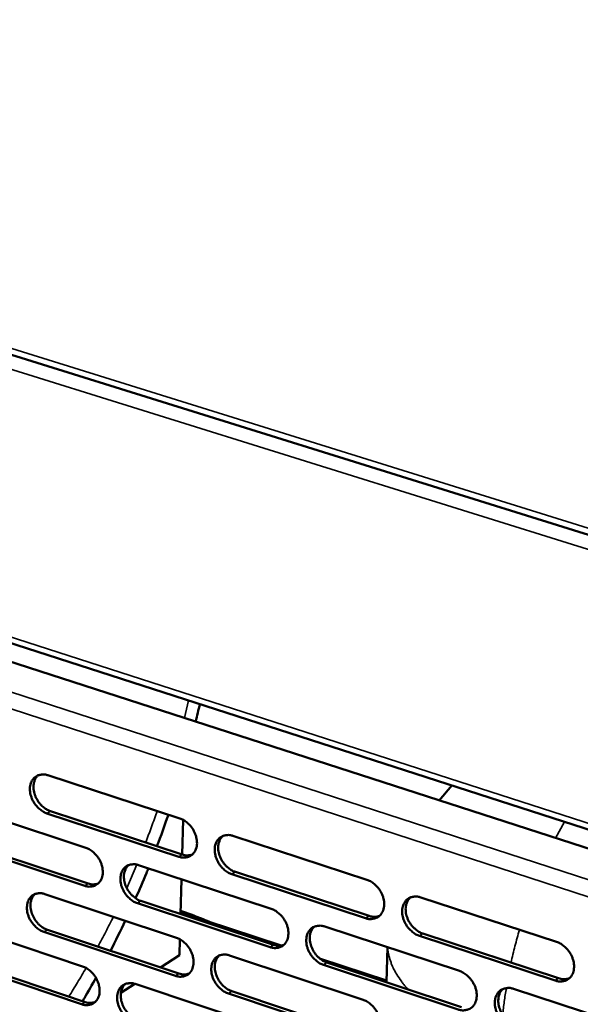
# Model space of a CAD drawing. Units: millimetres. Extents: x 65 to 5840, y 100 to 4100.
# Drawn here: x 5161 to 5257, y 3040 to 3210 of the extents above; entities that cross this region are included whole.
import ezdxf

# ---------------------------------------------------------------- set-up
doc = ezdxf.new("R2010")
doc.units = ezdxf.units.MM
doc.header["$LTSCALE"] = 20
doc.layers.add('Visible (ISO)', color=7, linetype='Continuous', lineweight=50)
doc.layers.add('Visible Narrow (ISO)', color=7, linetype='Continuous', lineweight=35)

msp = doc.modelspace()

# ---------------------------------------------------------------- linework, layer by layer
at = {"layer": 'Visible (ISO)'}
for p, q in [((4976.74, 3209.01), (5267.04, 3118.53)), ((5059.95, 3131.24), (5348.79, 3037.76)), ((5070.01, 3131.16), (5265.17, 3068.14)), ((5165.38, 3079.6), (5188.16, 3072.14)), ((5232.92, 3075.26), (5235.12, 3077.84)), ((5149.33, 3074.54), (5171.92, 3067.09)), ((5187.97, 3065.54), (5165.21, 3073.02)), ((5165.82, 3073.41), (5188.58, 3065.92)), ((5188.58, 3065.92), (5188.75, 3071.88)), ((5197.33, 3069.13), (5220.44, 3061.56)), ((5171.74, 3060.52), (5149.17, 3068)), ((5149.78, 3068.38), (5172.35, 3060.91)), ((5181.02, 3064.09), (5203.93, 3056.53)), ((5220.23, 3054.92), (5197.14, 3062.52)), ((5197.75, 3062.91), (5220.83, 3055.31)), ((5188.29, 3055.62), (5188.46, 3061.63)), ((5164.85, 3059.09), (5187.57, 3051.54)), ((5229.75, 3058.51), (5253.19, 3050.83)), ((5203.73, 3049.92), (5180.83, 3057.51)), ((5181.44, 3057.89), (5204.33, 3050.31)), ((5188.3, 3055.92), (5205.62, 3050.19)), ((5148.84, 3054.14), (5171.37, 3046.6)), ((5213.16, 3053.48), (5236.41, 3045.81)), ((5187.39, 3044.97), (5164.68, 3052.54)), ((5165.29, 3052.93), (5187.99, 3045.36)), ((5252.96, 3044.15), (5229.53, 3051.86)), ((5230.13, 3052.25), (5253.55, 3044.55)), ((5188.09, 3048.53), (5188.17, 3051.28)), ((5223.81, 3043.86), (5224.01, 3049.9)), ((5188.09, 3048.53), (5184.81, 3046.42)), ((5196.73, 3048.5), (5219.78, 3040.84)), ((5171.2, 3040.06), (5148.68, 3047.63)), ((5149.29, 3048.01), (5171.81, 3040.45)), ((5212.29, 3047.98), (5223.82, 3044.16)), ((5236.18, 3039.17), (5212.95, 3046.86)), ((5213.56, 3047.26), (5236.78, 3039.56)), ((5180.39, 3043.58), (5177.97, 3042.03)), ((5180.45, 3043.56), (5203.31, 3035.92)), ((5219.57, 3034.23), (5196.54, 3041.92)), ((5197.14, 3042.31), (5220.17, 3034.63)), ((5245.77, 3042.72), (5269.36, 3034.94))]:
    msp.add_line(p, q, dxfattribs=at)
at = {"layer": 'Visible (ISO)', "flags": 128}
for points in [[(5165.21, 3073.02, -0.031895), (5164.61, 3073.28, -0.052816), (5164.28, 3073.49, -0.013277), (5163.69, 3074, -0.03114), (5163.45, 3074.24, -0.02859), (5163.1, 3074.69, -0.0288), (5162.8, 3075.18, -0.02996), (5162.57, 3075.69, -0.02907), (5162.4, 3076.24, -0.033991), (5162.3, 3076.75, -0.032215), (5162.27, 3077.3, -0.040709), (5162.32, 3077.78, -0.038785), (5162.45, 3078.27, -0.048792), (5162.63, 3078.67, -0.047745), (5162.9, 3079.04, -0.053771), (5163.22, 3079.33, -0.053632), (5163.59, 3079.55, -0.050763), (5163.86, 3079.64, -0.025215), (5164.44, 3079.74, -0.068305), (5164.84, 3079.74, -0.048658), (5165.38, 3079.6)], [(5163.68, 3079.59, 0.040777), (5163.35, 3079.22, 0.065114), (5163.19, 3078.96, 0.019649), (5162.99, 3078.41, 0.040031), (5162.93, 3078.14, 0.031863), (5162.89, 3077.66, 0.033679), (5162.9, 3077.2, 0.027841), (5162.99, 3076.7, 0.02912), (5163.12, 3076.23, 0.026166), (5163.32, 3075.74, 0.026635), (5163.57, 3075.29, 0.026511), (5163.86, 3074.86, 0.026116), (5164.2, 3074.46, 0.028816), (5164.41, 3074.27, 0.011409), (5164.97, 3073.82, 0.0494), (5165.27, 3073.63, 0.0294), (5165.82, 3073.41)], [(5188.16, 3072.14, -0.031901), (5188.76, 3071.88, -0.052777), (5189.1, 3071.67, -0.013289), (5189.7, 3071.16, -0.031158), (5189.93, 3070.92, -0.028742), (5190.29, 3070.46, -0.02891), (5190.59, 3069.97, -0.030184), (5190.82, 3069.45, -0.029269), (5191, 3068.9, -0.03428), (5191.09, 3068.39, -0.032512), (5191.12, 3067.83, -0.04102), (5191.07, 3067.35, -0.039155), (5190.94, 3066.86, -0.048979), (5190.75, 3066.45, -0.048012), (5190.48, 3066.08, -0.053633), (5190.16, 3065.79, -0.053556), (5189.78, 3065.58, -0.05035), (5189.5, 3065.48, -0.024952), (5188.92, 3065.39, -0.067858), (5188.52, 3065.4, -0.04828), (5187.97, 3065.54)], [(5197.14, 3062.52, -0.031845), (5196.53, 3062.78, -0.052675), (5196.2, 3062.99, -0.013236), (5195.59, 3063.5, -0.031105), (5195.36, 3063.74, -0.028736), (5195, 3064.2, -0.028896), (5194.7, 3064.7, -0.030207), (5194.47, 3065.21, -0.029283), (5194.29, 3065.76, -0.034319), (5194.2, 3066.28, -0.032543), (5194.17, 3066.83, -0.041053), (5194.22, 3067.31, -0.039178), (5194.35, 3067.8, -0.048972), (5194.54, 3068.21, -0.04798), (5194.82, 3068.58, -0.053563), (5195.14, 3068.87, -0.05345), (5195.51, 3069.09, -0.050267), (5195.79, 3069.18, -0.024876), (5196.38, 3069.28, -0.067788), (5196.78, 3069.27, -0.048211), (5197.33, 3069.13)], [(5195.57, 3069.11, 0.040638), (5195.24, 3068.74, 0.064862), (5195.08, 3068.47, 0.019521), (5194.89, 3067.93, 0.039928), (5194.82, 3067.65, 0.031918), (5194.78, 3067.17, 0.033704), (5194.8, 3066.71, 0.027911), (5194.89, 3066.2, 0.029185), (5195.02, 3065.73, 0.026199), (5195.23, 3065.25, 0.026685), (5195.47, 3064.79, 0.02647), (5195.77, 3064.37, 0.026112), (5196.11, 3063.97, 0.028657), (5196.32, 3063.77, 0.01128), (5196.89, 3063.32, 0.049092), (5197.19, 3063.13, 0.029223), (5197.75, 3062.91)], [(5171.92, 3067.09, -0.031835), (5172.52, 3066.83, -0.052723), (5172.85, 3066.62, -0.013247), (5173.44, 3066.11, -0.031084), (5173.68, 3065.87, -0.028609), (5174.03, 3065.42, -0.028791), (5174.33, 3064.92, -0.030035), (5174.56, 3064.42, -0.02912), (5174.74, 3063.87, -0.034137), (5174.83, 3063.35, -0.032351), (5174.86, 3062.8, -0.040931), (5174.81, 3062.32, -0.039033), (5174.68, 3061.84, -0.049032), (5174.49, 3061.43, -0.048046), (5174.23, 3061.06, -0.053862), (5173.91, 3060.77, -0.05378), (5173.54, 3060.56, -0.050603), (5173.26, 3060.47, -0.025105), (5172.68, 3060.37, -0.068055), (5172.28, 3060.38, -0.048486), (5171.74, 3060.52)], [(5188.58, 3065.92, 0.046282), (5189.03, 3065.8, 0.046282), (5189.49, 3065.77, 0.042723), (5189.92, 3065.82, 0.042723), (5190.33, 3065.94)], [(5180.83, 3057.51, -0.031779), (5180.23, 3057.77, -0.052621), (5179.9, 3057.98, -0.013193), (5179.3, 3058.49, -0.031031), (5179.07, 3058.73, -0.028604), (5178.71, 3059.18, -0.028778), (5178.42, 3059.68, -0.030057), (5178.18, 3060.19, -0.029134), (5178.01, 3060.73, -0.034175), (5177.92, 3061.25, -0.032381), (5177.89, 3061.8, -0.040965), (5177.94, 3062.28, -0.039057), (5178.06, 3062.77, -0.049025), (5178.25, 3063.17, -0.048015), (5178.52, 3063.54, -0.053792), (5178.84, 3063.83, -0.053674), (5179.21, 3064.05, -0.05052), (5179.49, 3064.14, -0.025029), (5180.07, 3064.23, -0.067985), (5180.47, 3064.23, -0.048418), (5181.02, 3064.09)], [(5179.28, 3064.07, 0.040646), (5178.95, 3063.71, 0.06493), (5178.8, 3063.44, 0.019537), (5178.6, 3062.89, 0.039914), (5178.54, 3062.62, 0.031801), (5178.5, 3062.14, 0.03361), (5178.52, 3061.68, 0.027782), (5178.6, 3061.18, 0.029064), (5178.74, 3060.71, 0.026082), (5178.94, 3060.23, 0.026565), (5179.19, 3059.78, 0.026378), (5179.48, 3059.35, 0.026007), (5179.82, 3058.95, 0.028606), (5180.03, 3058.76, 0.011254), (5180.59, 3058.31, 0.049061), (5180.89, 3058.12, 0.029179), (5181.44, 3057.89)], [(5172.35, 3060.91, 0.046161), (5172.79, 3060.79, 0.046161), (5173.25, 3060.76, 0.042579), (5173.67, 3060.8, 0.042579), (5174.08, 3060.92)], [(5220.44, 3061.56, -0.031851), (5221.05, 3061.3, -0.052634), (5221.39, 3061.09, -0.013247), (5222, 3060.57, -0.031121), (5222.24, 3060.33, -0.02889), (5222.6, 3059.87, -0.029007), (5222.9, 3059.37, -0.030434), (5223.14, 3058.86, -0.029485), (5223.31, 3058.3, -0.034614), (5223.41, 3057.78, -0.032846), (5223.43, 3057.22, -0.041368), (5223.38, 3056.74, -0.039552), (5223.25, 3056.25, -0.049155), (5223.05, 3055.84, -0.048243), (5222.78, 3055.47, -0.053416), (5222.45, 3055.17, -0.053367), (5222.07, 3054.96, -0.049852), (5221.78, 3054.87, -0.024613), (5221.19, 3054.77, -0.067342), (5220.78, 3054.78, -0.047834), (5220.23, 3054.92)], [(5164.68, 3052.54, -0.031713), (5164.09, 3052.8, -0.052567), (5163.76, 3053.01, -0.013151), (5163.16, 3053.52, -0.030958), (5162.93, 3053.76, -0.028472), (5162.58, 3054.21, -0.02866), (5162.28, 3054.7, -0.02991), (5162.05, 3055.21, -0.028987), (5161.88, 3055.76, -0.034032), (5161.78, 3056.27, -0.03222), (5161.76, 3056.82, -0.040876), (5161.8, 3057.29, -0.038936), (5161.93, 3057.78, -0.049076), (5162.11, 3058.18, -0.048049), (5162.38, 3058.55, -0.054021), (5162.69, 3058.84, -0.053897), (5163.06, 3059.05, -0.050773), (5163.34, 3059.14, -0.025182), (5163.92, 3059.24, -0.068181), (5164.31, 3059.23, -0.048624), (5164.85, 3059.09)], [(5163.14, 3059.08, 0.040652), (5162.81, 3058.72, 0.064995), (5162.66, 3058.45, 0.019551), (5162.47, 3057.91, 0.039899), (5162.4, 3057.63, 0.031683), (5162.37, 3057.16, 0.033516), (5162.39, 3056.71, 0.027652), (5162.47, 3056.2, 0.028943), (5162.61, 3055.74, 0.025966), (5162.81, 3055.26, 0.026445), (5163.05, 3054.81, 0.026287), (5163.35, 3054.38, 0.025902), (5163.68, 3053.99, 0.028555), (5163.89, 3053.79, 0.011227), (5164.45, 3053.34, 0.049028), (5164.75, 3053.16, 0.029133), (5165.29, 3052.93)], [(5229.53, 3051.86, -0.031795), (5228.92, 3052.12, -0.052532), (5228.58, 3052.34, -0.013193), (5227.97, 3052.85, -0.031067), (5227.73, 3053.1, -0.028884), (5227.37, 3053.56, -0.028993), (5227.06, 3054.06, -0.030457), (5226.83, 3054.57, -0.0295), (5226.65, 3055.13, -0.034653), (5226.56, 3055.65, -0.032878), (5226.53, 3056.21, -0.041402), (5226.59, 3056.69, -0.039576), (5226.72, 3057.18, -0.049147), (5226.92, 3057.59, -0.048211), (5227.19, 3057.97, -0.053346), (5227.52, 3058.26, -0.053262), (5227.9, 3058.48, -0.049769), (5228.19, 3058.57, -0.024537), (5228.78, 3058.67, -0.067271), (5229.19, 3058.66, -0.047765), (5229.75, 3058.51)], [(5227.92, 3058.48, 0.040495), (5227.59, 3058.11, 0.064604), (5227.44, 3057.84, 0.019389), (5227.24, 3057.29, 0.039819), (5227.18, 3057.01, 0.031966), (5227.14, 3056.53, 0.033722), (5227.16, 3056.07, 0.027975), (5227.25, 3055.56, 0.029244), (5227.39, 3055.09, 0.026225), (5227.59, 3054.6, 0.026729), (5227.84, 3054.15, 0.026422), (5228.14, 3053.72, 0.026102), (5228.49, 3053.32, 0.028492), (5228.7, 3053.12, 0.011148), (5229.27, 3052.67, 0.048776), (5229.58, 3052.48, 0.029041), (5230.13, 3052.25)], [(5188.31, 3056.17, -0.004925), (5189.61, 3055.72, -0.004925), (5190.91, 3055.24, -0.00499), (5192.21, 3054.73, -0.00499), (5193.5, 3054.2)], [(5203.93, 3056.53, -0.031785), (5204.54, 3056.27, -0.052582), (5204.87, 3056.05, -0.013205), (5205.48, 3055.54, -0.031048), (5205.72, 3055.3, -0.028756), (5206.07, 3054.84, -0.028888), (5206.37, 3054.34, -0.030283), (5206.61, 3053.83, -0.029334), (5206.78, 3053.28, -0.034467), (5206.88, 3052.76, -0.032682), (5206.9, 3052.21, -0.041278), (5206.85, 3051.73, -0.039431), (5206.72, 3051.24, -0.049211), (5206.53, 3050.83, -0.04828), (5206.26, 3050.46, -0.053648), (5205.93, 3050.17, -0.053593), (5205.55, 3049.95, -0.050104), (5205.27, 3049.86, -0.024766), (5204.68, 3049.77, -0.067538), (5204.28, 3049.78, -0.048039), (5203.73, 3049.92)], [(5220.83, 3055.31, 0.047131), (5221.3, 3055.19, 0.047131), (5221.78, 3055.16, 0.043462), (5222.22, 3055.21, 0.043462), (5222.65, 3055.34)], [(5212.95, 3046.86, -0.03173), (5212.35, 3047.12, -0.05248), (5212.01, 3047.34, -0.013151), (5211.4, 3047.86, -0.030995), (5211.16, 3048.1, -0.02875), (5210.81, 3048.56, -0.028874), (5210.51, 3049.05, -0.030306), (5210.27, 3049.56, -0.029349), (5210.1, 3050.12, -0.034506), (5210, 3050.64, -0.032713), (5209.98, 3051.19, -0.041312), (5210.03, 3051.67, -0.039455), (5210.16, 3052.16, -0.049203), (5210.35, 3052.57, -0.048249), (5210.63, 3052.94, -0.053578), (5210.95, 3053.23, -0.053487), (5211.33, 3053.45, -0.050021), (5211.61, 3053.54, -0.02469), (5212.2, 3053.63, -0.067468), (5212.61, 3053.62, -0.047971), (5213.16, 3053.48)], [(5211.36, 3053.46, 0.040506), (5211.03, 3053.09, 0.064676), (5210.88, 3052.82, 0.019407), (5210.68, 3052.27, 0.039809), (5210.62, 3051.99, 0.031851), (5210.58, 3051.51, 0.033631), (5210.6, 3051.06, 0.027847), (5210.69, 3050.55, 0.029124), (5210.83, 3050.08, 0.026109), (5211.03, 3049.6, 0.02661), (5211.28, 3049.14, 0.026332), (5211.58, 3048.72, 0.025999), (5211.92, 3048.32, 0.028445), (5212.13, 3048.12, 0.011124), (5212.7, 3047.67, 0.048749), (5213.01, 3047.49, 0.028999), (5213.56, 3047.26)], [(5187.57, 3051.54, -0.03172), (5188.18, 3051.28, -0.052528), (5188.51, 3051.07, -0.013163), (5189.11, 3050.56, -0.030975), (5189.35, 3050.32, -0.028624), (5189.7, 3049.86, -0.028769), (5190, 3049.36, -0.030133), (5190.23, 3048.85, -0.029185), (5190.41, 3048.3, -0.034322), (5190.5, 3047.79, -0.032518), (5190.53, 3047.24, -0.041189), (5190.48, 3046.76, -0.039308), (5190.35, 3046.27, -0.049265), (5190.16, 3045.87, -0.048316), (5189.89, 3045.5, -0.053879), (5189.57, 3045.21, -0.053818), (5189.2, 3045, -0.050357), (5188.92, 3044.91, -0.024918), (5188.33, 3044.82, -0.067734), (5187.93, 3044.83, -0.048244), (5187.39, 3044.97)], [(5204.33, 3050.31, 0.047004), (5204.8, 3050.19, 0.047004), (5205.27, 3050.16, 0.043313), (5205.71, 3050.21, 0.043313), (5206.13, 3050.33)], [(5253.19, 3050.83, -0.031799), (5253.81, 3050.57, -0.05249), (5254.16, 3050.35, -0.013204), (5254.78, 3049.83, -0.031082), (5255.02, 3049.59, -0.029039), (5255.38, 3049.13, -0.029105), (5255.69, 3048.62, -0.030688), (5255.92, 3048.1, -0.029705), (5256.1, 3047.54, -0.034952), (5256.19, 3047.02, -0.033187), (5256.22, 3046.46, -0.041719), (5256.16, 3045.97, -0.039955), (5256.03, 3045.48, -0.049327), (5255.83, 3045.07, -0.048469), (5255.55, 3044.69, -0.053191), (5255.21, 3044.4, -0.053171), (5254.82, 3044.18, -0.049352), (5254.54, 3044.09, -0.024276), (5253.93, 3044, -0.066826), (5253.52, 3044.01, -0.047387), (5252.96, 3044.15)], [(5196.54, 3041.92, -0.031664), (5195.93, 3042.18, -0.052427), (5195.6, 3042.39, -0.01311), (5194.99, 3042.9, -0.030922), (5194.76, 3043.14, -0.028618), (5194.4, 3043.6, -0.028755), (5194.1, 3044.1, -0.030156), (5193.87, 3044.61, -0.029199), (5193.7, 3045.16, -0.034361), (5193.6, 3045.67, -0.032549), (5193.58, 3046.22, -0.041223), (5193.63, 3046.7, -0.039332), (5193.76, 3047.19, -0.049258), (5193.95, 3047.59, -0.048285), (5194.22, 3047.96, -0.05381), (5194.54, 3048.25, -0.053712), (5194.91, 3048.47, -0.050274), (5195.19, 3048.56, -0.024843), (5195.78, 3048.65, -0.067664), (5196.18, 3048.64, -0.048176), (5196.73, 3048.5)], [(5194.95, 3048.48, 0.040514), (5194.63, 3048.11, 0.064745), (5194.48, 3047.84, 0.019424), (5194.28, 3047.3, 0.039797), (5194.22, 3047.02, 0.031736), (5194.18, 3046.55, 0.033538), (5194.21, 3046.09, 0.027719), (5194.29, 3045.59, 0.029004), (5194.43, 3045.12, 0.025995), (5194.63, 3044.64, 0.026491), (5194.88, 3044.19, 0.026243), (5195.18, 3043.76, 0.025896), (5195.52, 3043.37, 0.028396), (5195.72, 3043.17, 0.011099), (5196.29, 3042.72, 0.048721), (5196.59, 3042.54, 0.028957), (5197.14, 3042.31)], [(5171.37, 3046.6, -0.031654), (5171.97, 3046.34, -0.052475), (5172.3, 3046.13, -0.013121), (5172.9, 3045.62, -0.030903), (5173.13, 3045.38, -0.028492), (5173.49, 3044.92, -0.028651), (5173.78, 3044.43, -0.029984), (5174.01, 3043.92, -0.029037), (5174.19, 3043.38, -0.034178), (5174.28, 3042.87, -0.032356), (5174.31, 3042.32, -0.041099), (5174.26, 3041.84, -0.039186), (5174.13, 3041.36, -0.049317), (5173.95, 3040.95, -0.048351), (5173.68, 3040.59, -0.05411), (5173.36, 3040.3, -0.054042), (5172.99, 3040.09, -0.050609), (5172.72, 3040, -0.02507), (5172.14, 3039.91, -0.067929), (5171.74, 3039.92, -0.048449), (5171.2, 3040.06)], [(5187.99, 3045.36, 0.046877), (5188.45, 3045.24, 0.046877), (5188.92, 3045.2, 0.043164), (5189.35, 3045.25, 0.043164), (5189.76, 3045.37)], [(5236.41, 3045.81, -0.031734), (5237.02, 3045.55, -0.052439), (5237.36, 3045.33, -0.013162), (5237.98, 3044.82, -0.03101), (5238.22, 3044.57, -0.028904), (5238.58, 3044.11, -0.028984), (5238.88, 3043.61, -0.030534), (5239.12, 3043.1, -0.029552), (5239.29, 3042.54, -0.034803), (5239.39, 3042.02, -0.033019), (5239.41, 3041.46, -0.041629), (5239.36, 3040.97, -0.039832), (5239.22, 3040.48, -0.049385), (5239.03, 3040.07, -0.048509), (5238.75, 3039.7, -0.053426), (5238.42, 3039.41, -0.053398), (5238.03, 3039.2, -0.049604), (5237.75, 3039.11, -0.024428), (5237.15, 3039.01, -0.067022), (5236.74, 3039.02, -0.047592), (5236.18, 3039.17)], [(5180.27, 3037.01, -0.031599), (5179.67, 3037.27, -0.052373), (5179.34, 3037.49, -0.013068), (5178.74, 3038, -0.03085), (5178.51, 3038.24, -0.028487), (5178.16, 3038.69, -0.028638), (5177.86, 3039.19, -0.030007), (5177.63, 3039.69, -0.029051), (5177.45, 3040.24, -0.034217), (5177.36, 3040.75, -0.032387), (5177.33, 3041.3, -0.041133), (5177.38, 3041.78, -0.03921), (5177.51, 3042.26, -0.04931), (5177.7, 3042.67, -0.04832), (5177.96, 3043.03, -0.05404), (5178.28, 3043.32, -0.053936), (5178.65, 3043.53, -0.050526), (5178.93, 3043.62, -0.024995), (5179.51, 3043.71, -0.06786), (5179.91, 3043.7, -0.048381), (5180.45, 3043.56)], [(5178.7, 3043.55, 0.040521), (5178.38, 3043.18, 0.064812), (5178.23, 3042.92, 0.019438), (5178.04, 3042.38, 0.039783), (5177.98, 3042.1, 0.03162), (5177.94, 3041.63, 0.033446), (5177.96, 3041.18, 0.027592), (5178.05, 3040.67, 0.028885), (5178.19, 3040.21, 0.02588), (5178.39, 3039.73, 0.026373), (5178.63, 3039.28, 0.026154), (5178.93, 3038.86, 0.025793), (5179.27, 3038.46, 0.028347), (5179.47, 3038.27, 0.011074), (5180.04, 3037.82, 0.048691), (5180.33, 3037.63, 0.028914), (5180.88, 3037.41)], [(5253.55, 3044.55, 0.02989), (5253.95, 3044.44, 0.046841), (5254.22, 3044.41, 0.011226), (5254.55, 3044.41, 0.012497), (5254.86, 3044.42, 0.052247), (5255.08, 3044.46, 0.0316), (5255.44, 3044.59)], [(5245.54, 3036.07, -0.031679), (5244.92, 3036.33, -0.052336), (5244.58, 3036.55, -0.013109), (5243.96, 3037.07, -0.030957), (5243.72, 3037.31, -0.028898), (5243.36, 3037.77, -0.02897), (5243.06, 3038.28, -0.030557), (5242.82, 3038.79, -0.029567), (5242.65, 3039.35, -0.034843), (5242.55, 3039.87, -0.033051), (5242.53, 3040.43, -0.041664), (5242.58, 3040.91, -0.039856), (5242.72, 3041.41, -0.049377), (5242.92, 3041.82, -0.048477), (5243.19, 3042.19, -0.053355), (5243.53, 3042.48, -0.053292), (5243.91, 3042.69, -0.049522), (5244.2, 3042.78, -0.024352), (5244.8, 3042.88, -0.066952), (5245.21, 3042.87, -0.047524), (5245.77, 3042.72)], [(5243.9, 3042.69, 0.04036), (5243.57, 3042.31, 0.064417), (5243.42, 3042.04, 0.019274), (5243.23, 3041.49, 0.039697), (5243.17, 3041.21, 0.031894), (5243.13, 3040.73, 0.033644), (5243.15, 3040.27, 0.027906), (5243.24, 3039.77, 0.029177), (5243.38, 3039.29, 0.02613), (5243.59, 3038.81, 0.026649), (5243.84, 3038.36, 0.02628), (5244.14, 3037.93, 0.025983), (5244.49, 3037.53, 0.028276), (5244.7, 3037.34, 0.01099), (5245.27, 3036.88, 0.048429), (5245.58, 3036.7, 0.028814), (5246.14, 3036.46)], [(5171.81, 3040.45, 0.046751), (5172.26, 3040.33, 0.046751), (5172.72, 3040.3, 0.043015), (5173.14, 3040.34, 0.043015), (5173.55, 3040.46)], [(5219.78, 3040.84, -0.03167), (5220.39, 3040.58, -0.052387), (5220.73, 3040.36, -0.013121), (5221.34, 3039.85, -0.030938), (5221.57, 3039.61, -0.02877), (5221.93, 3039.14, -0.028865), (5222.23, 3038.65, -0.030382), (5222.47, 3038.13, -0.0294), (5222.64, 3037.58, -0.034656), (5222.74, 3037.06, -0.032853), (5222.76, 3036.51, -0.041539), (5222.71, 3036.02, -0.039709), (5222.58, 3035.53, -0.049442), (5222.38, 3035.13, -0.048548), (5222.11, 3034.76, -0.05366), (5221.78, 3034.47, -0.053625), (5221.4, 3034.26, -0.049856), (5221.12, 3034.17, -0.024579), (5220.53, 3034.07, -0.067218), (5220.12, 3034.09, -0.047797), (5219.57, 3034.23)]]:
    msp.add_lwpolyline(points, format="xyb", dxfattribs=at)
at = {"layer": 'Visible (ISO)'}
for points in [[(5191.61, 3091.89), (5191.38, 3090.88), (5191.14, 3089.87), (5190.9, 3088.86)], [(5186.17, 3072.79), (5185.54, 3070.96), (5184.89, 3069.15), (5184.21, 3067.36)], [(5178.74, 3054.48), (5177.91, 3052.73), (5177.06, 3051), (5176.18, 3049.3)]]:
    msp.add_open_spline(points, degree=3, dxfattribs=at)
for points, knots in [([(5182.71, 3063.53), (5182.6, 3063.26), (5182.49, 3062.99), (5181.78, 3061.26), (5181.15, 3059.8), (5180.52, 3058.36)], [21.0806514, 21.0806514, 21.0806514, 21.0806514, 21.190983, 21.190983, 21.7971155, 21.7971155, 21.7971155, 21.7971155]), ([(5173.68, 3044.62), (5173.02, 3043.44), (5172.35, 3042.27), (5171.57, 3040.95), (5171.47, 3040.78), (5171.36, 3040.6)], [23.787497, 23.787497, 23.787497, 23.787497, 24.3224663, 24.3224663, 24.4042816, 24.4042816, 24.4042816, 24.4042816])]:
    msp.add_open_spline(points, degree=3, knots=knots, dxfattribs=at)
at = {"layer": 'Visible Narrow (ISO)'}
for p, q in [((4976.75, 3210.06), (5267.08, 3119.63)), ((5266.94, 3116), (4976.73, 3206.62)), ((5265.21, 3069.21), (5070.02, 3132.19)), ((5050.66, 3129.12), (5347.51, 3032.71)), ((5345.53, 3030.35), (5050.21, 3126.46)), ((5189.64, 3092.53), (5188.94, 3089.49)), ((5165.21, 3073.02), (5165.82, 3073.41)), ((5253.01, 3068.76), (5254.54, 3071.57)), ((5187.97, 3065.54), (5188.58, 3065.92)), ((5180.73, 3064.17), (5178.99, 3060.13)), ((5197.14, 3062.52), (5197.75, 3062.91)), ((5171.74, 3060.52), (5172.35, 3060.91)), ((5180.83, 3057.51), (5181.44, 3057.89)), ((5220.23, 3054.92), (5220.83, 3055.31)), ((5164.68, 3052.54), (5165.29, 3052.93)), ((5229.53, 3051.86), (5230.13, 3052.25)), ((5203.73, 3049.92), (5204.33, 3050.31)), ((5212.95, 3046.86), (5213.56, 3047.26)), ((5187.39, 3044.97), (5187.99, 3045.36)), ((5252.96, 3044.15), (5253.55, 3044.55)), ((5196.54, 3041.92), (5197.14, 3042.31)), ((5171.2, 3040.06), (5171.81, 3040.45))]:
    msp.add_line(p, q, dxfattribs=at)
at = {"layer": 'Visible Narrow (ISO)', "flags": 128}
for points in [[(5184.24, 3073.42, -0.002147), (5183.76, 3072.06, -0.002147), (5183.27, 3070.7, -0.002142), (5182.77, 3069.35, -0.002142), (5182.26, 3068)], [(5176.67, 3055.16, -0.002423), (5176.02, 3053.86, -0.002423), (5175.36, 3052.57, -0.002402), (5174.7, 3051.29, -0.002402), (5174.03, 3050.02)], [(5245.34, 3047.25, -0.004091), (5245.66, 3048.68, -0.004091), (5246.01, 3050.1, -0.004115), (5246.38, 3051.52, -0.004115), (5246.78, 3052.94)], [(5224.04, 3049.89, 0.019897), (5224.14, 3048.95, 0.035192), (5224.26, 3048.42, 0.005381), (5224.61, 3047.25, 0.019936), (5224.72, 3046.94, 0.017145), (5225.06, 3046.18, 0.018005), (5225.44, 3045.48, 0.015004), (5225.6, 3045.22, 0.00316), (5226.4, 3044.03, 0.025782), (5226.82, 3043.48, 0.014972), (5227.6, 3042.6)], [(5171.97, 3046.33, -0.002709), (5171.24, 3045.08, -0.002709), (5170.5, 3043.83, -0.002676), (5169.75, 3042.61, -0.002676), (5168.98, 3041.4)], [(5243.9, 3038.27, -0.003643), (5244.02, 3039.41, -0.003643), (5244.17, 3040.55, -0.003701), (5244.33, 3041.71, -0.003701), (5244.51, 3042.86)]]:
    msp.add_lwpolyline(points, format="xyb", dxfattribs=at)

doc.saveas('drawing.dxf')
